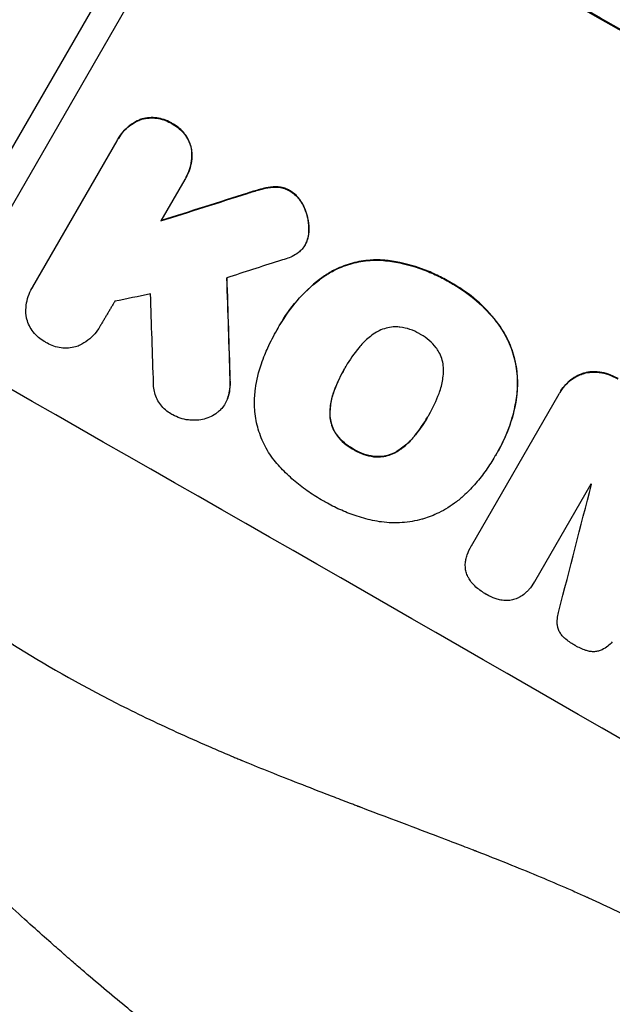
# Model space of a CAD drawing. Units: millimetres. Extents: x -3606 to 5378, y -5019 to 5022.
# Drawn here: x -1283 to -1199, y -1399 to -1260 of the extents above; entities that cross this region are included whole.
import ezdxf

# ---------------------------------------------------------------- set-up
doc = ezdxf.new("R2010")
doc.units = ezdxf.units.MM
doc.header["$LTSCALE"] = 20
doc.layers.add('2d', color=230, linetype='Continuous')

msp = doc.modelspace()

# ---------------------------------------------------------------- linework, layer by layer
at = {"layer": '2d'}
for p, q in [((-1136.64, -1023.42), (-1310.24, -1324.11)), ((-1288.78, -1295.13), (-1257.89, -1241.63)), ((-1265.57, -1274.16), (-1265.59, -1274.21)), ((-1261.18, -1274.74), (-1261.21, -1274.79)), ((-1280.76, -1297.7), (-1268.91, -1277.18)), ((-1268.74, -1276.88), (-1268.77, -1276.92)), ((-1258.46, -1278.21), (-1258.48, -1278.26)), ((-1259.39, -1282.61), (-1262.77, -1288.46)), ((-1259.21, -1282.32), (-1259.24, -1282.37)), ((-1248.35, -1283.9), (-1248.37, -1283.94)), ((-1246.75, -1283.65), (-1246.77, -1283.7)), ((-1244.58, -1284.21), (-1244.61, -1284.25)), ((-1250.55, -1284.53), (-1250.57, -1284.58)), ((-1242.59, -1286.52), (-1242.62, -1286.57)), ((-1241.93, -1289.75), (-1241.95, -1289.8)), ((-1242.2, -1291.29), (-1242.23, -1291.33)), ((-1242.43, -1291.75), (-1242.45, -1291.79)), ((-1231.43, -1293.96), (-1231.46, -1294.01)), ((-1239.76, -1296.19), (-1239.79, -1296.23)), ((-1280.87, -1297.89), (-1280.9, -1297.94)), ((-1222.07, -1297.06), (-1222.1, -1297.11)), ((-1271.3, -1303.25), (-1271.33, -1303.29)), ((-1246.39, -1303.73), (-1246.42, -1303.78)), ((-1246, -1303.03), (-1246.02, -1303.07)), ((-1215.21, -1303.02), (-1215.24, -1303.07)), ((-1236.83, -1309.07), (-1236.85, -1309.11)), ((-1253.02, -1310.72), (-1253.04, -1310.77)), ((-1203.46, -1309.92), (-1203.49, -1309.97)), ((-1201.03, -1309.71), (-1201.06, -1309.75)), ((-1253.27, -1313.13), (-1253.29, -1313.18)), ((-1238.33, -1312.23), (-1238.36, -1312.27)), ((-1219.07, -1334.11), (-1206.75, -1312.77)), ((-1212.62, -1312.45), (-1212.65, -1312.5)), ((-1206.63, -1312.56), (-1206.65, -1312.6)), ((-1253.67, -1314.07), (-1253.7, -1314.11)), ((-1238.96, -1315.41), (-1238.99, -1315.45)), ((-1225.09, -1315.79), (-1225.12, -1315.83)), ((-1237.98, -1318.54), (-1238.01, -1318.58)), ((-1227.07, -1318.68), (-1227.1, -1318.72)), ((-1235.64, -1320.55), (-1235.66, -1320.6)), ((-1232.7, -1321.56), (-1232.72, -1321.61)), ((-1229.5, -1320.82), (-1229.53, -1320.87)), ((-1215.73, -1321.49), (-1215.76, -1321.54)), ((-1215.3, -1320.76), (-1215.33, -1320.81)), ((-1202.28, -1325.45), (-1210.22, -1339.19)), ((-1219.09, -1334.14), (-1219.11, -1334.18)), ((-1210.22, -1339.21), (-1210.25, -1339.25))]:
    msp.add_line(p, q, dxfattribs=at)
at = {"layer": '2d', "extrusion": (0, 0, -1)}
for centre, major_axis, ratio, start_param, end_param in [((-1162.86, -1348.22), (-950.9, 549), 0.052336, 1.458313, 1.68328), ((-1126.96, -1286.06), (1549, 489.68), 0.023864, 4.632152, 4.640052), ((-1276.04, -1544.27), (-62.67, 2084.85), 0.014477, 1.452083, 1.458996)]:
    msp.add_ellipse(centre, major_axis=major_axis, ratio=ratio, start_param=start_param, end_param=end_param, dxfattribs=at)
at = {"layer": '2d'}
for centre, major_axis, ratio, start_param, end_param in [((-1162.86, -1348.22), (-952.63, 550), 0.052336, 4.600111, 4.824667), ((-1126.96, -1286.06), (1550.41, 490.13), 0.023864, 1.643044, 1.650937), ((-1134.17, -1298.54), (1554.56, 499.32), 0.023624, 1.635339, 1.640039), ((-1276.04, -1544.27), (-62.73, 2086.75), 0.014477, -1.459077, -1.452188), ((-1145.71, -1318.52), (1433.92, 290.36), 0.029425, 1.647579, 1.651092), ((-1285.87, -1561.28), (-66.6, 2078.04), 0.01457, -1.450708, -1.444573), ((-1206.03, -1423), (-950.9, 549), 0.052336, 4.599906, 4.824872), ((-1273.01, -1539.02), (1017.9, 3956.85), 0.003773, -1.520344, -1.515837), ((-1191.53, -1397.89), (-950.03, 548.5), 0.052336, -1.529373, -1.52928)]:
    msp.add_ellipse(centre, major_axis=major_axis, ratio=ratio, start_param=start_param, end_param=end_param, dxfattribs=at)
for points, knots in [([(-1268.91, -1277.18), (-1268.86, -1277.1), (-1268.82, -1277.01), (-1268.77, -1276.92), (-1268.57, -1276.58), (-1268.34, -1276.25), (-1267.8, -1275.63), (-1267.49, -1275.35), (-1266.83, -1274.84), (-1266.48, -1274.62), (-1265.94, -1274.35), (-1265.77, -1274.28), (-1265.59, -1274.21)], [-0.295795, -0.295795, -0.295795, -0.295795, 0, 0, 0, 1.176786, 1.176786, 2.353572, 2.353572, 3.530358, 3.530358, 4.071242, 4.071242, 4.071242, 4.071242]), ([(-1265.57, -1274.16), (-1265.74, -1274.23), (-1265.91, -1274.31), (-1266.44, -1274.57), (-1266.8, -1274.79), (-1267.46, -1275.3), (-1267.77, -1275.59), (-1268.31, -1276.21), (-1268.55, -1276.54), (-1268.74, -1276.88)], [-4.071473, -4.071473, -4.071473, -4.071473, -3.536331, -3.536331, -2.357554, -2.357554, -1.178777, -1.178777, 0, 0, 0, 0]), ([(-1265.59, -1274.21), (-1265.54, -1274.19), (-1265.48, -1274.18), (-1265.1, -1274.08), (-1264.76, -1274.02), (-1264.07, -1273.97), (-1263.71, -1273.98), (-1263.01, -1274.07), (-1262.66, -1274.15), (-1262, -1274.37), (-1261.69, -1274.51), (-1261.34, -1274.71), (-1261.27, -1274.75), (-1261.21, -1274.79)], [3.82417, 3.82417, 3.82417, 3.82417, 3.994767, 3.994767, 4.997134, 4.997134, 5.999501, 5.999501, 7.001867, 7.001867, 8.004234, 8.004234, 8.226489, 8.226489, 8.226489, 8.226489]), ([(-1261.18, -1274.74), (-1261.24, -1274.7), (-1261.31, -1274.67), (-1261.66, -1274.46), (-1261.98, -1274.32), (-1262.64, -1274.1), (-1262.99, -1274.02), (-1263.69, -1273.93), (-1264.04, -1273.92), (-1264.74, -1273.97), (-1265.08, -1274.03), (-1265.46, -1274.13), (-1265.51, -1274.15), (-1265.57, -1274.16)], [23.786568, 23.786568, 23.786568, 23.786568, 24.008826, 24.008826, 25.012883, 25.012883, 26.016941, 26.016941, 27.020998, 27.020998, 28.025056, 28.025056, 28.188948, 28.188948, 28.188948, 28.188948]), ([(-1258.46, -1278.21), (-1258.47, -1278.16), (-1258.48, -1278.1), (-1258.59, -1277.73), (-1258.71, -1277.41), (-1259.02, -1276.78), (-1259.2, -1276.48), (-1259.64, -1275.92), (-1259.88, -1275.67), (-1260.41, -1275.21), (-1260.69, -1275.02), (-1261.05, -1274.81), (-1261.11, -1274.78), (-1261.18, -1274.74)], [19.875898, 19.875898, 19.875898, 19.875898, 20.039723, 20.039723, 21.043748, 21.043748, 22.047772, 22.047772, 23.051797, 23.051797, 24.055822, 24.055822, 24.281709, 24.281709, 24.281709, 24.281709]), ([(-1261.21, -1274.79), (-1261.14, -1274.82), (-1261.07, -1274.86), (-1260.72, -1275.06), (-1260.44, -1275.26), (-1259.91, -1275.71), (-1259.66, -1275.97), (-1259.23, -1276.53), (-1259.04, -1276.83), (-1258.73, -1277.46), (-1258.61, -1277.78), (-1258.51, -1278.15), (-1258.5, -1278.2), (-1258.48, -1278.26)], [7.794003, 7.794003, 7.794003, 7.794003, 8.019898, 8.019898, 9.025483, 9.025483, 10.031068, 10.031068, 11.036653, 11.036653, 12.042238, 12.042238, 12.199944, 12.199944, 12.199944, 12.199944]), ([(-1258.48, -1278.26), (-1258.46, -1278.44), (-1258.43, -1278.63), (-1258.39, -1279.22), (-1258.4, -1279.64), (-1258.51, -1280.47), (-1258.61, -1280.88), (-1258.87, -1281.65), (-1259.04, -1282.03), (-1259.29, -1282.45), (-1259.34, -1282.53), (-1259.39, -1282.61)], [14.881109, 14.881109, 14.881109, 14.881109, 15.424135, 15.424135, 16.605498, 16.605498, 17.786861, 17.786861, 18.968224, 18.968224, 19.250339, 19.250339, 19.250339, 19.250339]), ([(-1259.21, -1282.32), (-1259.02, -1281.98), (-1258.85, -1281.61), (-1258.58, -1280.83), (-1258.48, -1280.42), (-1258.38, -1279.59), (-1258.37, -1279.17), (-1258.41, -1278.58), (-1258.43, -1278.39), (-1258.46, -1278.21)], [18.968114, 18.968114, 18.968114, 18.968114, 20.151326, 20.151326, 21.334537, 21.334537, 22.517749, 22.517749, 23.055444, 23.055444, 23.055444, 23.055444]), ([(-1250.57, -1284.58), (-1250.01, -1284.39), (-1249.44, -1284.23), (-1248.71, -1284.03), (-1248.54, -1283.98), (-1248.37, -1283.94)], [22.561724, 22.561724, 22.561724, 22.561724, 24.311238, 24.311238, 24.836592, 24.836592, 24.836592, 24.836592]), ([(-1248.35, -1283.9), (-1248.53, -1283.94), (-1248.7, -1283.99), (-1249.43, -1284.19), (-1249.99, -1284.35), (-1250.55, -1284.53)], [169.743722, 169.743722, 169.743722, 169.743722, 170.29461, 170.29461, 172.018852, 172.018852, 172.018852, 172.018852]), ([(-1248.37, -1283.94), (-1247.93, -1283.83), (-1247.47, -1283.75), (-1246.92, -1283.71), (-1246.85, -1283.7), (-1246.77, -1283.7)], [5.67472, 5.67472, 5.67472, 5.67472, 7.037899, 7.037899, 7.249034, 7.249034, 7.249034, 7.249034]), ([(-1246.75, -1283.65), (-1246.82, -1283.66), (-1246.89, -1283.66), (-1247.44, -1283.7), (-1247.9, -1283.78), (-1248.35, -1283.9)], [37.853567, 37.853567, 37.853567, 37.853567, 38.059908, 38.059908, 39.428093, 39.428093, 39.428093, 39.428093]), ([(-1246.77, -1283.7), (-1246.56, -1283.69), (-1246.34, -1283.7), (-1245.87, -1283.76), (-1245.61, -1283.82), (-1245.12, -1283.99), (-1244.89, -1284.09), (-1244.65, -1284.23), (-1244.63, -1284.24), (-1244.61, -1284.25)], [3.853004, 3.853004, 3.853004, 3.853004, 4.461392, 4.461392, 5.206245, 5.206245, 5.951099, 5.951099, 6.021683, 6.021683, 6.021683, 6.021683]), ([(-1244.58, -1284.21), (-1244.6, -1284.19), (-1244.62, -1284.18), (-1244.86, -1284.05), (-1245.09, -1283.94), (-1245.59, -1283.78), (-1245.84, -1283.72), (-1246.32, -1283.66), (-1246.53, -1283.65), (-1246.75, -1283.65)], [17.780908, 17.780908, 17.780908, 17.780908, 17.851491, 17.851491, 18.597231, 18.597231, 19.34297, 19.34297, 19.949709, 19.949709, 19.949709, 19.949709]), ([(-1244.61, -1284.25), (-1244.38, -1284.39), (-1244.16, -1284.55), (-1243.7, -1284.95), (-1243.47, -1285.19), (-1243.06, -1285.72), (-1242.88, -1286.01), (-1242.69, -1286.39), (-1242.65, -1286.48), (-1242.62, -1286.57)], [7.720986, 7.720986, 7.720986, 7.720986, 8.516915, 8.516915, 9.465074, 9.465074, 10.413232, 10.413232, 10.697531, 10.697531, 10.697531, 10.697531]), ([(-1242.59, -1286.52), (-1242.63, -1286.43), (-1242.67, -1286.34), (-1242.86, -1285.96), (-1243.04, -1285.67), (-1243.44, -1285.15), (-1243.68, -1284.9), (-1244.13, -1284.51), (-1244.36, -1284.35), (-1244.58, -1284.21)], [19.57476, 19.57476, 19.57476, 19.57476, 19.862039, 19.862039, 20.80915, 20.80915, 21.756262, 21.756262, 22.551148, 22.551148, 22.551148, 22.551148]), ([(-1242.62, -1286.57), (-1242.45, -1286.94), (-1242.31, -1287.32), (-1242.09, -1288.15), (-1242, -1288.63), (-1241.95, -1289.35), (-1241.95, -1289.57), (-1241.95, -1289.8)], [15.906741, 15.906741, 15.906741, 15.906741, 17.080207, 17.080207, 18.50084, 18.50084, 19.144585, 19.144585, 19.144585, 19.144585]), ([(-1241.93, -1289.75), (-1241.92, -1289.53), (-1241.93, -1289.3), (-1241.98, -1288.58), (-1242.06, -1288.1), (-1242.29, -1287.27), (-1242.42, -1286.89), (-1242.59, -1286.52)], [26.380788, 26.380788, 26.380788, 26.380788, 27.02453, 27.02453, 28.44516, 28.44516, 29.618621, 29.618621, 29.618621, 29.618621]), ([(-1241.95, -1289.8), (-1241.95, -1289.98), (-1241.97, -1290.17), (-1242.03, -1290.67), (-1242.1, -1290.98), (-1242.21, -1291.29), (-1242.22, -1291.31), (-1242.23, -1291.33)], [11.962048, 11.962048, 11.962048, 11.962048, 12.49485, 12.49485, 13.385986, 13.385986, 13.449441, 13.449441, 13.449441, 13.449441]), ([(-1242.2, -1291.29), (-1242.19, -1291.27), (-1242.19, -1291.25), (-1242.08, -1290.93), (-1242.01, -1290.63), (-1241.94, -1290.13), (-1241.93, -1289.94), (-1241.93, -1289.75)], [15.104705, 15.104705, 15.104705, 15.104705, 15.167238, 15.167238, 16.057411, 16.057411, 16.591988, 16.591988, 16.591988, 16.591988]), ([(-1242.23, -1291.33), (-1242.29, -1291.49), (-1242.37, -1291.65), (-1242.58, -1292.01), (-1242.73, -1292.22), (-1243.05, -1292.59), (-1243.22, -1292.76), (-1243.41, -1292.91)], [11.550352, 11.550352, 11.550352, 11.550352, 12.052326, 12.052326, 12.80381, 12.80381, 13.471408, 13.471408, 13.471408, 13.471408]), ([(-1243.41, -1292.91), (-1243.68, -1293.11), (-1243.97, -1293.29), (-1244.55, -1293.57), (-1244.84, -1293.68), (-1245.13, -1293.77)], [18.353511, 18.353511, 18.353511, 18.353511, 19.310602, 19.310602, 20.205398, 20.205398, 20.205398, 20.205398]), ([(-1239.79, -1296.23), (-1239.29, -1295.9), (-1238.77, -1295.6), (-1237.46, -1294.95), (-1236.65, -1294.65), (-1235.05, -1294.22), (-1234.2, -1294.07), (-1232.71, -1293.97), (-1232.08, -1293.97), (-1231.46, -1294.01)], [5.762452, 5.762452, 5.762452, 5.762452, 7.460154, 7.460154, 9.946872, 9.946872, 12.441844, 12.441844, 14.217035, 14.217035, 14.217035, 14.217035]), ([(-1231.43, -1293.96), (-1232.05, -1293.92), (-1232.68, -1293.92), (-1234.16, -1294.03), (-1235.01, -1294.17), (-1236.62, -1294.6), (-1237.42, -1294.9), (-1238.74, -1295.55), (-1239.26, -1295.85), (-1239.76, -1296.19)], [65.47436, 65.47436, 65.47436, 65.47436, 67.243652, 67.243652, 69.736552, 69.736552, 72.225329, 72.225329, 73.928914, 73.928914, 73.928914, 73.928914]), ([(-1231.46, -1294.01), (-1231.24, -1294.03), (-1231.03, -1294.06), (-1229.33, -1294.27), (-1227.86, -1294.62), (-1225.76, -1295.33), (-1225.07, -1295.6), (-1223.75, -1296.2), (-1223.11, -1296.52), (-1222.37, -1296.95), (-1222.23, -1297.03), (-1222.1, -1297.11)], [24.821292, 24.821292, 24.821292, 24.821292, 25.428112, 25.428112, 29.670583, 29.670583, 31.791818, 31.791818, 33.913053, 33.913053, 34.375097, 34.375097, 34.375097, 34.375097]), ([(-1222.07, -1297.06), (-1222.21, -1296.98), (-1222.34, -1296.9), (-1223.09, -1296.48), (-1223.72, -1296.15), (-1225.05, -1295.55), (-1225.73, -1295.28), (-1227.83, -1294.57), (-1229.3, -1294.23), (-1231, -1294.01), (-1231.22, -1293.99), (-1231.43, -1293.96)], [101.234792, 101.234792, 101.234792, 101.234792, 101.696834, 101.696834, 103.81806, 103.81806, 105.939286, 105.939286, 110.181738, 110.181738, 110.788553, 110.788553, 110.788553, 110.788553]), ([(-1246.36, -1303.68), (-1246.25, -1303.47), (-1246.14, -1303.27), (-1246.02, -1303.07), (-1245.35, -1301.9), (-1244.53, -1300.74), (-1242.66, -1298.6), (-1241.6, -1297.6), (-1240.24, -1296.56), (-1240.01, -1296.39), (-1239.79, -1296.23)], [-0.689945, -0.689945, -0.689945, -0.689945, 0, 0, 0, 4.079917, 4.079917, 8.159835, 8.159835, 8.941395, 8.941395, 8.941395, 8.941395]), ([(-1239.76, -1296.19), (-1239.99, -1296.35), (-1240.21, -1296.51), (-1241.58, -1297.56), (-1242.63, -1298.56), (-1244.51, -1300.7), (-1245.32, -1301.85), (-1246, -1303.03)], [-8.940968, -8.940968, -8.940968, -8.940968, -8.153689, -8.153689, -4.076844, -4.076844, 0, 0, 0, 0]), ([(-1281.72, -1301.74), (-1281.73, -1301.68), (-1281.73, -1301.62), (-1281.77, -1301.14), (-1281.75, -1300.72), (-1281.64, -1299.88), (-1281.55, -1299.46), (-1281.27, -1298.66), (-1281.1, -1298.29), (-1280.9, -1297.94), (-1280.85, -1297.86), (-1280.81, -1297.78), (-1280.76, -1297.7)], [-3.788466, -3.788466, -3.788466, -3.788466, -3.616263, -3.616263, -2.410842, -2.410842, -1.205421, -1.205421, 0, 0, 0, 0.275089, 0.275089, 0.275089, 0.275089]), ([(-1222.1, -1297.11), (-1221.92, -1297.2), (-1221.74, -1297.3), (-1220.46, -1298.04), (-1219.37, -1298.8), (-1217.35, -1300.55), (-1216.41, -1301.55), (-1215.46, -1302.77), (-1215.35, -1302.92), (-1215.24, -1303.07)], [30.157448, 30.157448, 30.157448, 30.157448, 30.761501, 30.761501, 34.608824, 34.608824, 38.456148, 38.456148, 38.983502, 38.983502, 38.983502, 38.983502]), ([(-1215.21, -1303.02), (-1215.32, -1302.87), (-1215.44, -1302.72), (-1216.38, -1301.5), (-1217.32, -1300.51), (-1219.35, -1298.75), (-1220.43, -1297.99), (-1221.72, -1297.26), (-1221.9, -1297.16), (-1222.07, -1297.06)], [84.028184, 84.028184, 84.028184, 84.028184, 84.555537, 84.555537, 88.402846, 88.402846, 92.250155, 92.250155, 92.854205, 92.854205, 92.854205, 92.854205]), ([(-1278.95, -1305.52), (-1279.02, -1305.48), (-1279.09, -1305.44), (-1279.45, -1305.24), (-1279.73, -1305.04), (-1280.25, -1304.6), (-1280.49, -1304.34), (-1280.92, -1303.79), (-1281.1, -1303.5), (-1281.41, -1302.88), (-1281.52, -1302.56), (-1281.65, -1302.08), (-1281.69, -1301.91), (-1281.72, -1301.74)], [23.413332, 23.413332, 23.413332, 23.413332, 23.657729, 23.657729, 24.647108, 24.647108, 25.636486, 25.636486, 26.625865, 26.625865, 27.615244, 27.615244, 28.129954, 28.129954, 28.129954, 28.129954]), ([(-1271.23, -1303.13), (-1271.26, -1303.18), (-1271.3, -1303.24), (-1271.53, -1303.65), (-1271.78, -1304), (-1272.36, -1304.66), (-1272.68, -1304.97), (-1273.38, -1305.5), (-1273.76, -1305.74), (-1274.23, -1305.97), (-1274.3, -1306), (-1274.38, -1306.04)], [19.834923, 19.834923, 19.834923, 19.834923, 20.024767, 20.024767, 21.273865, 21.273865, 22.522964, 22.522964, 23.772063, 23.772063, 24.012012, 24.012012, 24.012012, 24.012012]), ([(-1248.14, -1307.27), (-1248, -1306.94), (-1247.86, -1306.61), (-1247.32, -1305.42), (-1246.88, -1304.58), (-1246.42, -1303.78), (-1246.4, -1303.75), (-1246.38, -1303.71), (-1246.36, -1303.68)], [-3.824902, -3.824902, -3.824902, -3.824902, -2.78425, -2.78425, 0, 0, 0, 0.118189, 0.118189, 0.118189, 0.118189]), ([(-1229.23, -1303.37), (-1229.5, -1303.34), (-1229.79, -1303.34), (-1230.41, -1303.38), (-1230.75, -1303.44), (-1231.4, -1303.62), (-1231.72, -1303.74), (-1232.17, -1303.96), (-1232.31, -1304.03), (-1232.44, -1304.11)], [26.229698, 26.229698, 26.229698, 26.229698, 27.022739, 27.022739, 28.024332, 28.024332, 29.024433, 29.024433, 29.466525, 29.466525, 29.466525, 29.466525]), ([(-1226.29, -1304.37), (-1226.33, -1304.34), (-1226.38, -1304.31), (-1226.82, -1304.06), (-1227.26, -1303.86), (-1228.17, -1303.55), (-1228.65, -1303.44), (-1229.17, -1303.37), (-1229.2, -1303.37), (-1229.23, -1303.37)], [33.050866, 33.050866, 33.050866, 33.050866, 33.200973, 33.200973, 34.586536, 34.586536, 35.972098, 35.972098, 36.055573, 36.055573, 36.055573, 36.055573]), ([(-1215.24, -1303.07), (-1214.79, -1303.7), (-1214.39, -1304.36), (-1213.64, -1305.89), (-1213.32, -1306.75), (-1212.85, -1308.47), (-1212.7, -1309.37), (-1212.58, -1311.03), (-1212.59, -1311.77), (-1212.65, -1312.5)], [27.203884, 27.203884, 27.203884, 27.203884, 29.403013, 29.403013, 32.077428, 32.077428, 34.745959, 34.745959, 36.834465, 36.834465, 36.834465, 36.834465]), ([(-1212.62, -1312.45), (-1212.56, -1311.72), (-1212.56, -1310.98), (-1212.67, -1309.32), (-1212.83, -1308.42), (-1213.29, -1306.7), (-1213.61, -1305.84), (-1214.36, -1304.32), (-1214.76, -1303.65), (-1215.21, -1303.02)], [48.668721, 48.668721, 48.668721, 48.668721, 50.760892, 50.760892, 53.430702, 53.430702, 56.103828, 56.103828, 58.299283, 58.299283, 58.299283, 58.299283]), ([(-1232.44, -1304.11), (-1232.73, -1304.29), (-1233.02, -1304.48), (-1233.78, -1305.07), (-1234.24, -1305.5), (-1234.73, -1306.06), (-1234.81, -1306.16), (-1234.88, -1306.25)], [-4.491603, -4.491603, -4.491603, -4.491603, -3.525731, -3.525731, -1.762866, -1.762866, -1.405996, -1.405996, -1.405996, -1.405996]), ([(-1223.96, -1306.38), (-1223.98, -1306.35), (-1224, -1306.32), (-1224.32, -1305.91), (-1224.65, -1305.56), (-1225.37, -1304.94), (-1225.76, -1304.67), (-1226.2, -1304.42), (-1226.24, -1304.39), (-1226.29, -1304.37)], [29.88869, 29.88869, 29.88869, 29.88869, 29.992478, 29.992478, 31.357567, 31.357567, 32.722657, 32.722657, 32.883672, 32.883672, 32.883672, 32.883672]), ([(-1274.38, -1306.04), (-1274.5, -1306.08), (-1274.63, -1306.12), (-1275.07, -1306.24), (-1275.41, -1306.3), (-1276.1, -1306.35), (-1276.45, -1306.34), (-1277.14, -1306.25), (-1277.48, -1306.17), (-1278.14, -1305.95), (-1278.45, -1305.81), (-1278.8, -1305.61), (-1278.88, -1305.56), (-1278.95, -1305.52)], [19.329301, 19.329301, 19.329301, 19.329301, 19.715384, 19.715384, 20.704996, 20.704996, 21.694609, 21.694609, 22.684221, 22.684221, 23.673834, 23.673834, 23.929281, 23.929281, 23.929281, 23.929281]), ([(-1234.88, -1306.25), (-1235.59, -1307.1), (-1236.2, -1307.99), (-1236.73, -1308.9), (-1236.77, -1308.97), (-1236.81, -1309.04), (-1236.85, -1309.11)], [-3.159977, -3.159977, -3.159977, -3.159977, 0, 0, 0, 0.244222, 0.244222, 0.244222, 0.244222]), ([(-1222.99, -1309.52), (-1222.99, -1309.37), (-1222.99, -1309.21), (-1223.03, -1308.71), (-1223.09, -1308.37), (-1223.26, -1307.73), (-1223.38, -1307.4), (-1223.66, -1306.85), (-1223.8, -1306.61), (-1223.96, -1306.38)], [18.559814, 18.559814, 18.559814, 18.559814, 19.00765, 19.00765, 20.007414, 20.007414, 21.008551, 21.008551, 21.789661, 21.789661, 21.789661, 21.789661]), ([(-1249.6, -1314.11), (-1249.59, -1313.43), (-1249.53, -1312.74), (-1249.29, -1310.85), (-1249.01, -1309.66), (-1248.47, -1308.1), (-1248.31, -1307.68), (-1248.14, -1307.27)], [-8.84565, -8.84565, -8.84565, -8.84565, -6.888978, -6.888978, -3.444489, -3.444489, -2.157765, -2.157765, -2.157765, -2.157765]), ([(-1236.85, -1309.11), (-1236.88, -1309.16), (-1236.9, -1309.2), (-1236.93, -1309.24), (-1237.47, -1310.19), (-1237.96, -1311.21), (-1238.36, -1312.27)], [-0.149133, -0.149133, -0.149133, -0.149133, 0, 0, 0, 3.282215, 3.282215, 3.282215, 3.282215]), ([(-1253.27, -1313.13), (-1253.18, -1312.8), (-1253.11, -1312.46), (-1253, -1311.66), (-1252.99, -1311.18), (-1253.02, -1310.72)], [23.817048, 23.817048, 23.817048, 23.817048, 24.791842, 24.791842, 26.123974, 26.123974, 26.123974, 26.123974]), ([(-1223.62, -1312.7), (-1223.58, -1312.59), (-1223.55, -1312.49), (-1223.3, -1311.78), (-1223.15, -1311.15), (-1223.03, -1310.18), (-1223, -1309.85), (-1222.99, -1309.52)], [30.818083, 30.818083, 30.818083, 30.818083, 31.1377, 31.1377, 32.967804, 32.967804, 33.900381, 33.900381, 33.900381, 33.900381]), ([(-1206.75, -1312.77), (-1206.72, -1312.71), (-1206.68, -1312.66), (-1206.65, -1312.6), (-1206.47, -1312.28), (-1206.24, -1311.96), (-1205.73, -1311.37), (-1205.44, -1311.1), (-1204.81, -1310.61), (-1204.47, -1310.4), (-1203.91, -1310.13), (-1203.7, -1310.04), (-1203.49, -1309.97)], [-0.190975, -0.190975, -0.190975, -0.190975, 0, 0, 0, 1.1224, 1.1224, 2.244799, 2.244799, 3.367199, 3.367199, 4.024468, 4.024468, 4.024468, 4.024468]), ([(-1203.46, -1309.92), (-1203.67, -1310), (-1203.88, -1310.08), (-1204.44, -1310.36), (-1204.78, -1310.57), (-1205.41, -1311.05), (-1205.7, -1311.32), (-1206.22, -1311.92), (-1206.44, -1312.23), (-1206.63, -1312.56)], [-4.024467, -4.024467, -4.024467, -4.024467, -3.367199, -3.367199, -2.2448, -2.2448, -1.1224, -1.1224, 0, 0, 0, 0]), ([(-1203.49, -1309.97), (-1203.39, -1309.94), (-1203.3, -1309.91), (-1202.88, -1309.8), (-1202.54, -1309.74), (-1201.83, -1309.69), (-1201.47, -1309.7), (-1201.1, -1309.75), (-1201.08, -1309.75), (-1201.06, -1309.75)], [3.753803, 3.753803, 3.753803, 3.753803, 4.041376, 4.041376, 5.052976, 5.052976, 6.064576, 6.064576, 6.12221, 6.12221, 6.12221, 6.12221]), ([(-1201.03, -1309.71), (-1201.05, -1309.7), (-1201.07, -1309.7), (-1201.45, -1309.65), (-1201.81, -1309.64), (-1202.51, -1309.69), (-1202.86, -1309.75), (-1203.27, -1309.86), (-1203.37, -1309.89), (-1203.46, -1309.92)], [26.227314, 26.227314, 26.227314, 26.227314, 26.284947, 26.284947, 27.296544, 27.296544, 28.308142, 28.308142, 28.595717, 28.595717, 28.595717, 28.595717]), ([(-1201.06, -1309.75), (-1200.63, -1309.81), (-1200.21, -1309.92), (-1199.37, -1310.2), (-1198.95, -1310.39), (-1198.54, -1310.63), (-1198.51, -1310.64), (-1198.48, -1310.66)], [7.998399, 7.998399, 7.998399, 7.998399, 9.221993, 9.221993, 10.53989, 10.53989, 10.645394, 10.645394, 10.645394, 10.645394]), ([(-1198.45, -1310.62), (-1198.48, -1310.6), (-1198.51, -1310.58), (-1198.92, -1310.35), (-1199.34, -1310.16), (-1200.18, -1309.87), (-1200.6, -1309.77), (-1201.03, -1309.71)], [31.511532, 31.511532, 31.511532, 31.511532, 31.617035, 31.617035, 32.935334, 32.935334, 34.15857, 34.15857, 34.15857, 34.15857]), ([(-1261.07, -1315.71), (-1261.17, -1315.67), (-1261.26, -1315.62), (-1261.62, -1315.41), (-1261.88, -1315.23), (-1262.36, -1314.82), (-1262.58, -1314.58), (-1262.98, -1314.07), (-1263.15, -1313.8), (-1263.43, -1313.23), (-1263.54, -1312.93), (-1263.7, -1312.35), (-1263.75, -1312.04), (-1263.78, -1311.61), (-1263.79, -1311.49), (-1263.79, -1311.37)], [21.61397, 21.61397, 21.61397, 21.61397, 21.933829, 21.933829, 22.849009, 22.849009, 23.764188, 23.764188, 24.679367, 24.679367, 25.594546, 25.594546, 26.507402, 26.507402, 26.842263, 26.842263, 26.842263, 26.842263]), ([(-1253.04, -1310.77), (-1253.01, -1311.23), (-1253.03, -1311.7), (-1253.13, -1312.51), (-1253.2, -1312.85), (-1253.29, -1313.18)], [17.957531, 17.957531, 17.957531, 17.957531, 19.292395, 19.292395, 20.264337, 20.264337, 20.264337, 20.264337]), ([(-1253.29, -1313.18), (-1253.31, -1313.23), (-1253.33, -1313.28), (-1253.44, -1313.61), (-1253.56, -1313.87), (-1253.84, -1314.36), (-1254.01, -1314.59), (-1254.34, -1314.97), (-1254.49, -1315.12), (-1254.65, -1315.26)], [12.504709, 12.504709, 12.504709, 12.504709, 12.65632, 12.65632, 13.498921, 13.498921, 14.340639, 14.340639, 14.936502, 14.936502, 14.936502, 14.936502]), ([(-1253.67, -1314.07), (-1253.53, -1313.83), (-1253.41, -1313.56), (-1253.3, -1313.23), (-1253.28, -1313.18), (-1253.27, -1313.13)], [13.4988691, 13.4988691, 13.4988691, 13.4988691, 14.3405873, 14.3405873, 14.493027, 14.493027, 14.493027, 14.493027]), ([(-1238.36, -1312.27), (-1238.4, -1312.39), (-1238.45, -1312.5), (-1238.69, -1313.2), (-1238.83, -1313.82), (-1238.96, -1314.77), (-1238.98, -1315.11), (-1238.99, -1315.45)], [1.427472, 1.427472, 1.427472, 1.427472, 1.777792, 1.777792, 3.555584, 3.555584, 4.516423, 4.516423, 4.516423, 4.516423]), ([(-1238.96, -1315.41), (-1238.96, -1315.07), (-1238.93, -1314.73), (-1238.8, -1313.77), (-1238.66, -1313.16), (-1238.42, -1312.46), (-1238.38, -1312.34), (-1238.33, -1312.23)], [-4.516603, -4.516603, -4.516603, -4.516603, -3.557979, -3.557979, -1.778989, -1.778989, -1.42751, -1.42751, -1.42751, -1.42751]), ([(-1225.12, -1315.83), (-1225.09, -1315.78), (-1225.06, -1315.73), (-1224.49, -1314.75), (-1224.02, -1313.75), (-1223.62, -1312.7)], [60.457691, 60.457691, 60.457691, 60.457691, 60.631129, 60.631129, 63.861555, 63.861555, 63.861555, 63.861555]), ([(-1212.65, -1312.5), (-1212.67, -1312.7), (-1212.7, -1312.91), (-1212.9, -1314.49), (-1213.22, -1315.85), (-1214.11, -1318.44), (-1214.68, -1319.68), (-1215.42, -1320.97), (-1215.52, -1321.12), (-1215.61, -1321.28)], [54.51859, 54.51859, 54.51859, 54.51859, 55.099619, 55.099619, 59.030752, 59.030752, 62.961885, 62.961885, 63.509859, 63.509859, 63.509859, 63.509859]), ([(-1215.3, -1320.76), (-1214.81, -1319.9), (-1214.35, -1318.97), (-1213.58, -1317), (-1213.26, -1315.97), (-1212.84, -1314.11), (-1212.71, -1313.28), (-1212.62, -1312.45)], [47.981153, 47.981153, 47.981153, 47.981153, 50.974894, 50.974894, 53.968636, 53.968636, 56.307594, 56.307594, 56.307594, 56.307594]), ([(-1246.02, -1323.03), (-1246.3, -1322.73), (-1246.58, -1322.41), (-1247.38, -1321.37), (-1247.85, -1320.62), (-1248.62, -1319.06), (-1248.92, -1318.25), (-1249.35, -1316.64), (-1249.5, -1315.79), (-1249.58, -1314.66), (-1249.59, -1314.38), (-1249.6, -1314.11)], [63.92832, 63.92832, 63.92832, 63.92832, 65.119351, 65.119351, 67.626448, 67.626448, 70.133545, 70.133545, 72.636491, 72.636491, 73.410594, 73.410594, 73.410594, 73.410594]), ([(-1258.05, -1316.48), (-1258.33, -1316.49), (-1258.61, -1316.47), (-1259.29, -1316.39), (-1259.67, -1316.3), (-1260.41, -1316.05), (-1260.75, -1315.89), (-1261.07, -1315.71)], [23.771702, 23.771702, 23.771702, 23.771702, 24.570292, 24.570292, 25.689813, 25.689813, 26.788325, 26.788325, 26.788325, 26.788325]), ([(-1254.65, -1315.26), (-1254.7, -1315.31), (-1254.76, -1315.35), (-1255.1, -1315.61), (-1255.4, -1315.8), (-1256.01, -1316.1), (-1256.33, -1316.22), (-1256.97, -1316.39), (-1257.31, -1316.45), (-1257.78, -1316.48), (-1257.92, -1316.49), (-1258.05, -1316.48)], [17.557992, 17.557992, 17.557992, 17.557992, 17.768313, 17.768313, 18.754292, 18.754292, 19.740271, 19.740271, 20.72865, 20.72865, 21.110074, 21.110074, 21.110074, 21.110074]), ([(-1238.99, -1315.45), (-1238.99, -1315.6), (-1238.99, -1315.76), (-1238.95, -1316.25), (-1238.89, -1316.59), (-1238.72, -1317.22), (-1238.6, -1317.54), (-1238.33, -1318.1), (-1238.18, -1318.35), (-1238.01, -1318.58)], [2.528609, 2.528609, 2.528609, 2.528609, 2.963542, 2.963542, 3.951389, 3.951389, 4.940712, 4.940712, 5.755682, 5.755682, 5.755682, 5.755682]), ([(-1237.98, -1318.54), (-1238.15, -1318.3), (-1238.3, -1318.06), (-1238.58, -1317.49), (-1238.7, -1317.17), (-1238.87, -1316.54), (-1238.93, -1316.21), (-1238.96, -1315.71), (-1238.97, -1315.56), (-1238.96, -1315.41)], [25.876684, 25.876684, 25.876684, 25.876684, 26.691652, 26.691652, 27.680972, 27.680972, 28.668818, 28.668818, 29.103749, 29.103749, 29.103749, 29.103749]), ([(-1227.1, -1318.72), (-1226.38, -1317.84), (-1225.75, -1316.92), (-1225.18, -1315.93), (-1225.15, -1315.88), (-1225.12, -1315.83)], [59.332158, 59.332158, 59.332158, 59.332158, 62.589611, 62.589611, 62.764075, 62.764075, 62.764075, 62.764075]), ([(-1225.19, -1315.96), (-1225.6, -1316.66), (-1226.05, -1317.34), (-1226.71, -1318.23), (-1226.89, -1318.45), (-1227.07, -1318.68)], [39.338774, 39.338774, 39.338774, 39.338774, 41.766901, 41.766901, 42.60127, 42.60127, 42.60127, 42.60127]), ([(-1238.01, -1318.58), (-1237.99, -1318.61), (-1237.97, -1318.64), (-1237.66, -1319.04), (-1237.33, -1319.39), (-1236.61, -1320.01), (-1236.23, -1320.28), (-1235.78, -1320.53), (-1235.72, -1320.57), (-1235.66, -1320.6)], [8.032128, 8.032128, 8.032128, 8.032128, 8.125113, 8.125113, 9.481912, 9.481912, 10.838712, 10.838712, 11.037583, 11.037583, 11.037583, 11.037583]), ([(-1235.64, -1320.55), (-1235.69, -1320.52), (-1235.75, -1320.49), (-1236.2, -1320.23), (-1236.59, -1319.96), (-1237.3, -1319.34), (-1237.63, -1318.99), (-1237.94, -1318.59), (-1237.96, -1318.56), (-1237.98, -1318.54)], [32.31291, 32.31291, 32.31291, 32.31291, 32.51178, 32.51178, 33.868573, 33.868573, 35.225366, 35.225366, 35.318352, 35.318352, 35.318352, 35.318352]), ([(-1229.53, -1320.87), (-1229.25, -1320.7), (-1228.99, -1320.52), (-1228.23, -1319.93), (-1227.76, -1319.49), (-1227.26, -1318.92), (-1227.17, -1318.82), (-1227.1, -1318.72)], [24.473713, 24.473713, 24.473713, 24.473713, 25.381231, 25.381231, 27.192348, 27.192348, 27.557697, 27.557697, 27.557697, 27.557697]), ([(-1227.07, -1318.68), (-1227.15, -1318.77), (-1227.23, -1318.87), (-1227.73, -1319.44), (-1228.2, -1319.89), (-1228.96, -1320.47), (-1229.23, -1320.65), (-1229.5, -1320.82)], [30.449164, 30.449164, 30.449164, 30.449164, 30.814511, 30.814511, 32.625627, 32.625627, 33.533145, 33.533145, 33.533145, 33.533145]), ([(-1235.66, -1320.6), (-1235.6, -1320.64), (-1235.54, -1320.67), (-1235.09, -1320.93), (-1234.66, -1321.12), (-1233.77, -1321.43), (-1233.31, -1321.53), (-1232.8, -1321.6), (-1232.76, -1321.6), (-1232.72, -1321.61)], [10.533977, 10.533977, 10.533977, 10.533977, 10.752878, 10.752878, 12.097655, 12.097655, 13.442431, 13.442431, 13.549123, 13.549123, 13.549123, 13.549123]), ([(-1232.7, -1321.56), (-1232.73, -1321.56), (-1232.77, -1321.55), (-1233.28, -1321.49), (-1233.75, -1321.38), (-1234.64, -1321.08), (-1235.06, -1320.89), (-1235.51, -1320.63), (-1235.57, -1320.59), (-1235.64, -1320.55)], [29.458032, 29.458032, 29.458032, 29.458032, 29.563265, 29.563265, 30.908816, 30.908816, 32.254367, 32.254367, 32.473269, 32.473269, 32.473269, 32.473269]), ([(-1232.72, -1321.61), (-1232.44, -1321.63), (-1232.16, -1321.64), (-1231.54, -1321.59), (-1231.2, -1321.53), (-1230.56, -1321.36), (-1230.24, -1321.24), (-1229.79, -1321.02), (-1229.66, -1320.95), (-1229.53, -1320.87)], [10.111709, 10.111709, 10.111709, 10.111709, 10.906746, 10.906746, 11.899082, 11.899082, 12.888897, 12.888897, 13.32783, 13.32783, 13.32783, 13.32783]), ([(-1229.5, -1320.82), (-1229.63, -1320.9), (-1229.77, -1320.98), (-1230.22, -1321.2), (-1230.54, -1321.32), (-1231.18, -1321.49), (-1231.52, -1321.55), (-1232.14, -1321.59), (-1232.42, -1321.59), (-1232.7, -1321.56)], [18.388913, 18.388913, 18.388913, 18.388913, 18.829498, 18.829498, 19.819894, 19.819894, 20.811646, 20.811646, 21.605018, 21.605018, 21.605018, 21.605018]), ([(-1215.61, -1321.28), (-1215.66, -1321.37), (-1215.71, -1321.45), (-1216.14, -1322.19), (-1216.55, -1322.84), (-1217.46, -1324.11), (-1217.95, -1324.73), (-1218.95, -1325.88), (-1219.45, -1326.41), (-1219.98, -1326.92)], [72.620198, 72.620198, 72.620198, 72.620198, 72.91595, 72.91595, 75.190782, 75.190782, 77.465614, 77.465614, 79.54846, 79.54846, 79.54846, 79.54846]), ([(-1239.85, -1327.85), (-1239.97, -1327.78), (-1240.09, -1327.71), (-1240.88, -1327.26), (-1241.54, -1326.84), (-1242.84, -1325.92), (-1243.48, -1325.42), (-1244.7, -1324.36), (-1245.29, -1323.8), (-1245.91, -1323.15), (-1245.96, -1323.09), (-1246.02, -1323.03)], [111.131327, 111.131327, 111.131327, 111.131327, 111.539319, 111.539319, 113.86795, 113.86795, 116.19658, 116.19658, 118.525211, 118.525211, 118.748036, 118.748036, 118.748036, 118.748036]), ([(-1310.24, -1324.11), (-1306.9, -1328.5), (-1303, -1332.68), (-1296.33, -1338.65), (-1293.97, -1340.59), (-1290.22, -1343.41), (-1288.3, -1344.81), (-1285.96, -1346.4), (-1284.77, -1347.19), (-1284.17, -1347.58), (-1283.87, -1347.78), (-1283.72, -1347.87), (-1283.64, -1347.92), (-1283.6, -1347.95), (-1283.59, -1347.96), (-1283.57, -1347.96), (-1283.57, -1347.97), (-1279.21, -1350.77), (-1274.35, -1353.52), (-1266.3, -1357.61), (-1263.48, -1358.96), (-1259.07, -1360.97), (-1256.82, -1361.97), (-1254.11, -1363.14), (-1252.73, -1363.72), (-1252.04, -1364.01), (-1251.69, -1364.15), (-1251.51, -1364.23), (-1251.43, -1364.26), (-1251.38, -1364.28), (-1251.36, -1364.29), (-1251.35, -1364.29), (-1251.34, -1364.3), (-1249.15, -1365.21), (-1246.67, -1366.2), (-1242.52, -1367.83), (-1241.07, -1368.4), (-1238.77, -1369.28), (-1237.6, -1369.73), (-1236.18, -1370.27), (-1235.46, -1370.54), (-1235.1, -1370.68), (-1234.92, -1370.75), (-1234.82, -1370.79), (-1234.78, -1370.8), (-1234.76, -1370.81), (-1234.75, -1370.82), (-1234.74, -1370.82), (-1234.74, -1370.82), (-1229.8, -1372.69), (-1225.97, -1374.14), (-1221.88, -1375.7), (-1220.79, -1376.11), (-1219.58, -1376.58), (-1219.24, -1376.7), (-1218.84, -1376.86), (-1218.67, -1376.93), (-1218.51, -1376.99), (-1218.44, -1377.01), (-1218.41, -1377.02), (-1218.4, -1377.03), (-1218.39, -1377.03), (-1218.39, -1377.03), (-1218.38, -1377.04), (-1218.38, -1377.04), (-1218.38, -1377.04), (-1218.38, -1377.04), (-1215.34, -1378.22), (-1212.5, -1379.36), (-1208.56, -1381), (-1207.3, -1381.54), (-1205.48, -1382.32), (-1204.59, -1382.71), (-1203.59, -1383.16), (-1203.09, -1383.38), (-1202.85, -1383.49), (-1202.73, -1383.54), (-1202.67, -1383.57), (-1202.63, -1383.59), (-1202.62, -1383.59), (-1202.61, -1383.6), (-1202.61, -1383.6), (-1199.85, -1384.84), (-1197.23, -1386.1), (-1193.51, -1387.99), (-1192.3, -1388.63), (-1189.95, -1389.9), (-1188.8, -1390.54), (-1185.48, -1392.45), (-1183.21, -1393.85), (-1179.73, -1396.12), (-1177.97, -1397.3), (-1175.88, -1398.75), (-1174.83, -1399.5), (-1174.3, -1399.88), (-1174.04, -1400.07), (-1173.91, -1400.16), (-1173.84, -1400.21), (-1173.81, -1400.23), (-1173.79, -1400.24), (-1173.78, -1400.25), (-1173.78, -1400.26), (-1171.83, -1401.66), (-1169.74, -1403.22), (-1166.39, -1405.8), (-1165.23, -1406.7), (-1163.44, -1408.11), (-1162.53, -1408.83), (-1161.45, -1409.7), (-1160.9, -1410.14), (-1160.62, -1410.36), (-1160.48, -1410.47), (-1160.41, -1410.53), (-1160.38, -1410.56), (-1160.36, -1410.57), (-1160.35, -1410.58), (-1160.35, -1410.58), (-1160.35, -1410.58), (-1160.35, -1410.58), (-1160.19, -1410.71), (-1158.98, -1411.7), (-1155.61, -1414.46), (-1154.22, -1415.59), (-1151.76, -1417.61), (-1150.87, -1418.34), (-1149.44, -1419.51), (-1148.7, -1420.12), (-1147.8, -1420.86), (-1147.33, -1421.24), (-1147.1, -1421.43), (-1146.98, -1421.53), (-1146.92, -1421.58), (-1146.89, -1421.6), (-1146.88, -1421.61), (-1146.87, -1421.62), (-1146.87, -1421.62), (-1144.11, -1423.88), (-1141.58, -1425.94), (-1138.09, -1428.72), (-1136.98, -1429.6), (-1135.39, -1430.84), (-1134.62, -1431.45), (-1133.76, -1432.12), (-1133.33, -1432.44), (-1133.12, -1432.61), (-1133.02, -1432.69), (-1132.96, -1432.73), (-1132.94, -1432.75), (-1132.93, -1432.75), (-1132.92, -1432.76), (-1132.92, -1432.76), (-1127.42, -1436.98), (-1122.14, -1440.74), (-1114.51, -1445.7), (-1112.02, -1447.24), (-1108.36, -1449.38), (-1106.55, -1450.4), (-1104.47, -1451.53), (-1103.44, -1452.07), (-1102.93, -1452.34), (-1102.67, -1452.47), (-1102.54, -1452.54), (-1102.48, -1452.57), (-1102.45, -1452.59), (-1102.43, -1452.59), (-1102.42, -1452.6), (-1102.42, -1452.6), (-1090.6, -1458.67), (-1079.22, -1462.4), (-1068.28, -1463.8)], [0, 0, 0, 0, 0.0625, 0.0625, 0.09375, 0.09375, 0.109375, 0.117187, 0.121094, 0.123047, 0.124023, 0.124512, 0.124756, 0.124878, 0.124939, 0.124939, 0.125, 0.125, 0.1875, 0.1875, 0.21875, 0.21875, 0.234375, 0.242187, 0.246094, 0.248047, 0.249023, 0.249512, 0.249756, 0.249878, 0.249939, 0.249939, 0.25, 0.25, 0.28125, 0.28125, 0.296875, 0.296875, 0.304687, 0.308594, 0.310547, 0.311523, 0.312012, 0.312256, 0.312378, 0.312439, 0.312469, 0.312469, 0.3125, 0.3125, 0.34375, 0.34375, 0.359375, 0.359375, 0.367187, 0.367187, 0.371094, 0.373047, 0.374023, 0.374512, 0.374756, 0.374878, 0.374939, 0.374969, 0.374985, 0.374985, 0.375, 0.375, 0.40625, 0.40625, 0.421875, 0.421875, 0.429687, 0.433594, 0.435547, 0.436523, 0.437012, 0.437256, 0.437378, 0.437439, 0.437439, 0.4375, 0.4375, 0.46875, 0.46875, 0.484375, 0.484375, 0.5, 0.5, 0.53125, 0.53125, 0.546875, 0.554687, 0.558594, 0.560547, 0.561523, 0.562012, 0.562256, 0.562378, 0.562439, 0.562439, 0.5625, 0.5625, 0.59375, 0.59375, 0.609375, 0.609375, 0.617187, 0.621094, 0.623047, 0.624023, 0.624512, 0.624756, 0.624878, 0.624939, 0.624969, 0.624985, 0.624985, 0.625, 0.625, 0.65625, 0.65625, 0.671875, 0.671875, 0.679687, 0.679687, 0.683594, 0.685547, 0.686523, 0.687012, 0.687256, 0.687378, 0.687439, 0.687469, 0.687469, 0.6875, 0.6875, 0.71875, 0.71875, 0.734375, 0.734375, 0.742187, 0.746094, 0.748047, 0.749023, 0.749512, 0.749756, 0.749878, 0.749939, 0.749939, 0.75, 0.75, 0.8125, 0.8125, 0.84375, 0.84375, 0.859375, 0.867187, 0.871094, 0.873047, 0.874023, 0.874512, 0.874756, 0.874878, 0.874939, 0.874939, 0.875, 0.875, 1, 1, 1, 1]), ([(-1219.98, -1326.92), (-1220.36, -1327.27), (-1220.75, -1327.61), (-1221.95, -1328.53), (-1222.79, -1329.05), (-1224.38, -1329.82), (-1225.1, -1330.11), (-1225.82, -1330.33)], [48.879645, 48.879645, 48.879645, 48.879645, 50.345434, 50.345434, 53.139151, 53.139151, 55.384249, 55.384249, 55.384249, 55.384249]), ([(-1232.98, -1330.55), (-1233.82, -1330.37), (-1234.64, -1330.14), (-1236.18, -1329.62), (-1236.89, -1329.33), (-1238.28, -1328.71), (-1238.94, -1328.36), (-1239.67, -1327.95), (-1239.76, -1327.9), (-1239.85, -1327.85)], [99.488169, 99.488169, 99.488169, 99.488169, 101.919096, 101.919096, 104.135721, 104.135721, 106.352347, 106.352347, 106.655927, 106.655927, 106.655927, 106.655927]), ([(-1225.82, -1330.33), (-1225.9, -1330.36), (-1225.98, -1330.38), (-1226.93, -1330.63), (-1227.87, -1330.8), (-1229.77, -1330.93), (-1230.75, -1330.9), (-1232.13, -1330.72), (-1232.56, -1330.65), (-1232.98, -1330.55)], [54.443487, 54.443487, 54.443487, 54.443487, 54.681155, 54.681155, 57.416835, 57.416835, 60.152515, 60.152515, 61.373932, 61.373932, 61.373932, 61.373932]), ([(-1219.77, -1335.74), (-1219.74, -1335.63), (-1219.7, -1335.51), (-1219.52, -1334.97), (-1219.33, -1334.56), (-1219.11, -1334.18), (-1219.1, -1334.16), (-1219.08, -1334.14), (-1219.07, -1334.11)], [-1.645817, -1.645817, -1.645817, -1.645817, -1.30148, -1.30148, 0, 0, 0, 0.084765, 0.084765, 0.084765, 0.084765]), ([(-1238.23, -1420.97), (-1242.26, -1418.23), (-1246.46, -1415.27), (-1252.98, -1410.47), (-1255.19, -1408.81), (-1258.55, -1406.22), (-1260.25, -1404.9), (-1262.24, -1403.32), (-1263.25, -1402.52), (-1263.75, -1402.12), (-1264, -1401.91), (-1264.13, -1401.81), (-1264.19, -1401.76), (-1264.22, -1401.74), (-1264.24, -1401.73), (-1264.25, -1401.72), (-1264.25, -1401.71), (-1266.08, -1400.24), (-1268, -1398.67), (-1271.02, -1396.14), (-1272.06, -1395.27), (-1273.64, -1393.92), (-1274.44, -1393.23), (-1275.39, -1392.41), (-1275.86, -1392), (-1276.1, -1391.79), (-1276.22, -1391.68), (-1276.28, -1391.63), (-1276.31, -1391.6), (-1276.33, -1391.59), (-1276.34, -1391.58), (-1276.34, -1391.58), (-1276.34, -1391.58), (-1277.39, -1390.67), (-1278.89, -1389.35), (-1281.78, -1386.75), (-1282.85, -1385.78), (-1284.61, -1384.16), (-1285.23, -1383.59), (-1286.19, -1382.69), (-1286.68, -1382.24), (-1287.27, -1381.69), (-1287.56, -1381.4), (-1287.71, -1381.26), (-1287.79, -1381.19), (-1287.83, -1381.16), (-1287.84, -1381.14), (-1287.85, -1381.13), (-1287.86, -1381.13), (-1290.22, -1378.9), (-1292.31, -1376.87), (-1295.05, -1374.17), (-1295.9, -1373.32), (-1297.09, -1372.13), (-1297.47, -1371.74), (-1298.01, -1371.19), (-1298.28, -1370.92), (-1298.58, -1370.61), (-1298.73, -1370.46), (-1298.8, -1370.39), (-1298.84, -1370.35), (-1298.86, -1370.33), (-1298.87, -1370.32), (-1298.87, -1370.32), (-1298.87, -1370.32), (-1300.86, -1368.29), (-1302.73, -1366.34), (-1305.37, -1363.54), (-1306.22, -1362.62), (-1307.46, -1361.28), (-1308.07, -1360.62), (-1308.76, -1359.86), (-1309.11, -1359.48), (-1309.28, -1359.29), (-1309.36, -1359.2), (-1309.4, -1359.15), (-1309.43, -1359.13), (-1309.43, -1359.12), (-1309.44, -1359.11), (-1309.44, -1359.11), (-1317.12, -1350.65), (-1323.75, -1342.61), (-1329.5, -1335.18)], [0, 0, 0, 0, 0.125, 0.125, 0.1875, 0.1875, 0.21875, 0.234375, 0.242187, 0.246094, 0.248047, 0.249023, 0.249512, 0.249756, 0.249878, 0.249878, 0.25, 0.25, 0.3125, 0.3125, 0.34375, 0.34375, 0.359375, 0.367187, 0.371094, 0.373047, 0.374023, 0.374512, 0.374756, 0.374878, 0.374939, 0.374939, 0.375, 0.375, 0.4375, 0.4375, 0.46875, 0.46875, 0.484375, 0.484375, 0.492187, 0.496094, 0.498047, 0.499023, 0.499512, 0.499756, 0.499878, 0.499878, 0.5, 0.5, 0.5625, 0.5625, 0.59375, 0.59375, 0.609375, 0.609375, 0.617187, 0.621094, 0.623047, 0.624023, 0.624512, 0.624756, 0.624878, 0.624878, 0.625, 0.625, 0.6875, 0.6875, 0.71875, 0.71875, 0.734375, 0.742187, 0.746094, 0.748047, 0.749023, 0.749512, 0.749756, 0.749878, 0.749878, 0.75, 0.75, 1, 1, 1, 1]), ([(-1219.92, -1337.1), (-1219.94, -1336.85), (-1219.93, -1336.59), (-1219.87, -1336.14), (-1219.83, -1335.94), (-1219.77, -1335.74)], [23.208952, 23.208952, 23.208952, 23.208952, 23.930918, 23.930918, 24.508643, 24.508643, 24.508643, 24.508643]), ([(-1219.49, -1338.6), (-1219.52, -1338.56), (-1219.54, -1338.52), (-1219.67, -1338.26), (-1219.75, -1338.04), (-1219.87, -1337.61), (-1219.91, -1337.38), (-1219.92, -1337.13), (-1219.92, -1337.11), (-1219.92, -1337.1)], [18.153284, 18.153284, 18.153284, 18.153284, 18.29473, 18.29473, 18.972541, 18.972541, 19.649899, 19.649899, 19.687511, 19.687511, 19.687511, 19.687511]), ([(-1218.43, -1339.92), (-1218.67, -1339.71), (-1218.89, -1339.47), (-1219.24, -1339.02), (-1219.37, -1338.82), (-1219.49, -1338.6)], [23.59196, 23.59196, 23.59196, 23.59196, 24.504981, 24.504981, 25.197876, 25.197876, 25.197876, 25.197876]), ([(-1210.22, -1339.19), (-1210.23, -1339.21), (-1210.24, -1339.23), (-1210.45, -1339.6), (-1210.7, -1339.95), (-1211.08, -1340.39), (-1211.18, -1340.5), (-1211.3, -1340.61)], [19.484361, 19.484361, 19.484361, 19.484361, 19.550853, 19.550853, 20.772323, 20.772323, 21.214634, 21.214634, 21.214634, 21.214634]), ([(-1216.92, -1340.99), (-1216.94, -1340.98), (-1216.97, -1340.96), (-1217.47, -1340.67), (-1217.94, -1340.34), (-1218.4, -1339.95), (-1218.41, -1339.93), (-1218.43, -1339.92)], [39.712576, 39.712576, 39.712576, 39.712576, 39.799476, 39.799476, 41.459042, 41.459042, 41.527103, 41.527103, 41.527103, 41.527103]), ([(-1215.46, -1341.62), (-1215.54, -1341.6), (-1215.63, -1341.57), (-1216.12, -1341.4), (-1216.52, -1341.22), (-1216.89, -1341.01), (-1216.9, -1341), (-1216.92, -1340.99)], [28.652609, 28.652609, 28.652609, 28.652609, 28.894819, 28.894819, 30.15145, 30.15145, 30.193896, 30.193896, 30.193896, 30.193896]), ([(-1211.3, -1340.61), (-1211.43, -1340.74), (-1211.56, -1340.86), (-1211.93, -1341.14), (-1212.17, -1341.29), (-1212.42, -1341.41)], [14.572282, 14.572282, 14.572282, 14.572282, 15.089744, 15.089744, 15.879698, 15.879698, 15.879698, 15.879698]), ([(-1213.91, -1341.81), (-1214.19, -1341.82), (-1214.46, -1341.81), (-1214.98, -1341.74), (-1215.23, -1341.69), (-1215.46, -1341.62)], [18.151421, 18.151421, 18.151421, 18.151421, 18.932999, 18.932999, 19.633798, 19.633798, 19.633798, 19.633798]), ([(-1212.42, -1341.41), (-1212.42, -1341.42), (-1212.43, -1341.42), (-1212.66, -1341.53), (-1212.9, -1341.62), (-1213.36, -1341.75), (-1213.61, -1341.79), (-1213.88, -1341.81), (-1213.9, -1341.81), (-1213.91, -1341.81)], [13.730173, 13.730173, 13.730173, 13.730173, 13.751427, 13.751427, 14.474839, 14.474839, 15.199027, 15.199027, 15.246717, 15.246717, 15.246717, 15.246717]), ([(-1206.96, -1345.41), (-1206.97, -1345.32), (-1206.98, -1345.23), (-1207.01, -1344.81), (-1207, -1344.47), (-1206.92, -1343.86), (-1206.85, -1343.58), (-1206.77, -1343.31)], [27.050214, 27.050214, 27.050214, 27.050214, 27.313462, 27.313462, 28.255173, 28.255173, 29.06328, 29.06328, 29.06328, 29.06328]), ([(-1205.95, -1347.12), (-1205.96, -1347.11), (-1205.97, -1347.1), (-1206.13, -1346.96), (-1206.27, -1346.81), (-1206.51, -1346.5), (-1206.62, -1346.33), (-1206.79, -1345.98), (-1206.86, -1345.79), (-1206.93, -1345.55), (-1206.94, -1345.48), (-1206.96, -1345.41)], [14.021832, 14.021832, 14.021832, 14.021832, 14.069698, 14.069698, 14.632682, 14.632682, 15.195666, 15.195666, 15.75865, 15.75865, 15.967636, 15.967636, 15.967636, 15.967636]), ([(-1204.54, -1348.1), (-1204.56, -1348.09), (-1204.59, -1348.08), (-1205.07, -1347.8), (-1205.52, -1347.48), (-1205.95, -1347.12)], [39.670239, 39.670239, 39.670239, 39.670239, 39.752708, 39.752708, 41.348273, 41.348273, 41.348273, 41.348273]), ([(-1199.25, -1347.63), (-1199.44, -1347.84), (-1199.66, -1348.04), (-1200.14, -1348.41), (-1200.41, -1348.58), (-1200.79, -1348.77), (-1200.88, -1348.81), (-1200.98, -1348.85)], [15.487269, 15.487269, 15.487269, 15.487269, 16.303901, 16.303901, 17.209524, 17.209524, 17.502332, 17.502332, 17.502332, 17.502332]), ([(-1202.97, -1348.83), (-1203.5, -1348.65), (-1203.99, -1348.42), (-1204.48, -1348.14), (-1204.51, -1348.12), (-1204.54, -1348.1)], [37.273304, 37.273304, 37.273304, 37.273304, 38.851695, 38.851695, 38.958269, 38.958269, 38.958269, 38.958269]), ([(-1200.98, -1348.85), (-1201.05, -1348.87), (-1201.12, -1348.89), (-1201.37, -1348.96), (-1201.56, -1348.99), (-1201.94, -1349.02), (-1202.14, -1349.01), (-1202.53, -1348.96), (-1202.72, -1348.92), (-1202.92, -1348.85), (-1202.95, -1348.84), (-1202.97, -1348.83)], [10.817309, 10.817309, 10.817309, 10.817309, 11.039877, 11.039877, 11.592038, 11.592038, 12.1442, 12.1442, 12.696361, 12.696361, 12.772468, 12.772468, 12.772468, 12.772468])]:
    msp.add_open_spline(points, degree=3, knots=knots, dxfattribs=at)
for points in [[(-1242.43, -1291.75), (-1242.34, -1291.6), (-1242.27, -1291.45), (-1242.2, -1291.29)], [(-1245.13, -1293.77), (-1245.49, -1293.89), (-1245.85, -1294), (-1246.21, -1294.1)], [(-1280.73, -1297.66), (-1280.78, -1297.73), (-1280.83, -1297.81), (-1280.87, -1297.89)], [(-1271.3, -1303.25), (-1271.27, -1303.2), (-1271.24, -1303.14), (-1271.22, -1303.09)], [(-1246.36, -1303.67), (-1246.37, -1303.69), (-1246.38, -1303.71), (-1246.39, -1303.73)], [(-1238.33, -1312.23), (-1237.94, -1311.17), (-1237.45, -1310.16), (-1236.91, -1309.22)], [(-1236.83, -1309.07), (-1236.79, -1309.01), (-1236.75, -1308.94), (-1236.72, -1308.88)], [(-1225.02, -1315.66), (-1225.04, -1315.7), (-1225.07, -1315.74), (-1225.09, -1315.79)], [(-1215.73, -1321.49), (-1215.69, -1321.42), (-1215.65, -1321.34), (-1215.6, -1321.27)], [(-1219.04, -1334.07), (-1219.06, -1334.09), (-1219.07, -1334.12), (-1219.09, -1334.14)], [(-1210.22, -1339.21), (-1210.21, -1339.19), (-1210.2, -1339.17), (-1210.19, -1339.15)]]:
    msp.add_open_spline(points, degree=3, dxfattribs=at)
msp.add_rational_spline([(-1269.24, -1299.75), (-1270.23, -1301.44), (-1271.23, -1303.13)], [0.99999998522, 0.999999984585, 0.99999998522], degree=2, dxfattribs=at)

doc.saveas('drawing.dxf')
